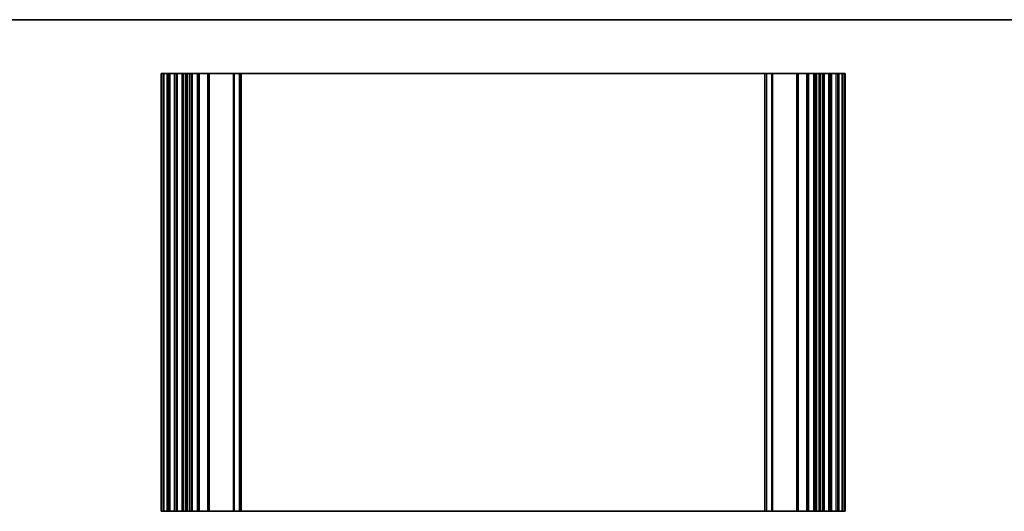
# Model space of a CAD drawing. Units: millimetres. Extents: x 0 to 5318, y 0 to 984.
# Drawn here: x 3680 to 4011, y 537 to 702 of the extents above; entities that cross this region are included whole.
import ezdxf

# ---------------------------------------------------------------- set-up
doc = ezdxf.new("R2010")
doc.units = ezdxf.units.MM
doc.header["$LTSCALE"] = 2.5
for name, color, linetype, lineweight in [('Border (ISO)', 7, 'Continuous', 35), ('Visible (ISO)', 7, 'Continuous', 35), ('Visible Narrow (ISO)', 7, 'Continuous', 25)]:
    doc.layers.add(name, color=color, linetype=linetype, lineweight=lineweight)

# ---------------------------------------------------------------- blocks, each defined once
blk = doc.blocks.new('図面枠 tk図枠')
at = {"layer": 'Border (ISO)'}
blk.add_line((14.5, 289), (405.5, 289), dxfattribs=at)

msp = doc.modelspace()

# ---------------------------------------------------------------- linework, layer by layer
at = {"layer": 'Visible (ISO)'}
for p, q in [((3727.39, 684.3787), (3727.25, 684.3787)), ((3727.25, 537.3787), (3727.25, 684.3787)), ((3727.39, 684.3787), (3727.9329, 684.3787)), ((3728.2304, 684.3787), (3727.9329, 684.3787)), ((3728.2304, 684.3787), (3729.25, 684.3787)), ((3729.75, 684.3787), (3729.25, 684.3787)), ((3729.75, 684.3787), (3730.25, 684.3787)), ((3729.75, 537.3787), (3729.75, 684.3787)), ((3730.25, 684.3787), (3731.75, 684.3787)), ((3731.75, 684.3787), (3732.25, 684.3787)), ((3732.75, 684.3787), (3732.25, 684.3787)), ((3732.25, 537.3787), (3732.25, 684.3787)), ((3732.75, 684.3787), (3734.25, 684.3787)), ((3734.75, 684.3787), (3734.25, 684.3787)), ((3734.75, 684.3787), (3735.5405, 684.3787)), ((3734.75, 537.3787), (3734.75, 684.3787)), ((3736.0405, 684.3787), (3735.5405, 684.3787)), ((3735.5405, 537.3787), (3735.5405, 684.3787)), ((3736.0405, 684.3787), (3736.8, 684.3787)), ((3736.8, 684.3787), (3737.3, 684.3787)), ((3737.8, 684.3787), (3737.3, 684.3787)), ((3737.3, 537.3787), (3737.3, 684.3787)), ((3737.8, 684.3787), (3739.5, 684.3787)), ((3739.8, 684.3787), (3739.5, 684.3787)), ((3739.8, 684.3787), (3740.1, 684.3787)), ((3739.8, 537.3787), (3739.8, 684.3787)), ((3740.1, 684.3787), (3742.9, 684.3787)), ((3742.9, 684.3787), (3743.2, 684.3787)), ((3743.5, 684.3787), (3743.2, 684.3787)), ((3743.2, 537.3787), (3743.2, 684.3787)), ((3743.5, 684.3787), (3751.5429, 684.3787)), ((3751.8964, 684.3787), (3751.5429, 684.3787)), ((3751.8964, 684.3787), (3753.6036, 684.3787)), ((3753.75, 684.3787), (3753.6036, 684.3787)), ((3753.75, 537.3787), (3753.75, 684.3787)), ((3753.75, 684.3787), (3754.25, 684.3787)), ((3754.25, 684.3787), (3930.25, 684.3787)), ((3930.25, 684.3787), (3930.75, 684.3787)), ((3930.8964, 684.3787), (3930.75, 684.3787)), ((3930.75, 537.3787), (3930.75, 684.3787)), ((3930.8964, 684.3787), (3932.6036, 684.3787)), ((3932.9571, 684.3787), (3932.6036, 684.3787)), ((3932.9571, 684.3787), (3941, 684.3787)), ((3941.3, 684.3787), (3941, 684.3787)), ((3941.3, 684.3787), (3941.6, 684.3787)), ((3941.3, 537.3787), (3941.3, 684.3787)), ((3941.6, 684.3787), (3944.4, 684.3787)), ((3944.4, 684.3787), (3944.7, 684.3787)), ((3945, 684.3787), (3944.7, 684.3787)), ((3944.7, 537.3787), (3944.7, 684.3787)), ((3945, 684.3787), (3946.7, 684.3787)), ((3947.2, 684.3787), (3946.7, 684.3787)), ((3947.2, 684.3787), (3947.7, 684.3787)), ((3947.2, 537.3787), (3947.2, 684.3787)), ((3947.7, 684.3787), (3948.4595, 684.3787)), ((3948.9595, 684.3787), (3948.4595, 684.3787)), ((3948.9595, 684.3787), (3949.75, 684.3787)), ((3948.9595, 537.3787), (3948.9595, 684.3787)), ((3950.25, 684.3787), (3949.75, 684.3787)), ((3949.75, 537.3787), (3949.75, 684.3787)), ((3950.25, 684.3787), (3951.75, 684.3787)), ((3952.25, 684.3787), (3951.75, 684.3787)), ((3952.25, 684.3787), (3952.75, 684.3787)), ((3952.25, 537.3787), (3952.25, 684.3787)), ((3952.75, 684.3787), (3954.25, 684.3787)), ((3954.25, 684.3787), (3954.75, 684.3787)), ((3955.25, 684.3787), (3954.75, 684.3787)), ((3954.75, 537.3787), (3954.75, 684.3787)), ((3955.25, 684.3787), (3956.2696, 684.3787)), ((3956.5671, 684.3787), (3956.2696, 684.3787)), ((3956.5671, 684.3787), (3957.11, 684.3787)), ((3957.25, 684.3787), (3957.11, 684.3787)), ((3957.25, 537.3787), (3957.25, 684.3787)), ((3727.25, 537.3787), (3727.39, 537.3787)), ((3727.9329, 537.3787), (3727.39, 537.3787)), ((3727.9329, 537.3787), (3728.2304, 537.3787)), ((3729.25, 537.3787), (3728.2304, 537.3787)), ((3729.25, 537.3787), (3729.75, 537.3787)), ((3730.25, 537.3787), (3729.75, 537.3787)), ((3731.75, 537.3787), (3730.25, 537.3787)), ((3732.25, 537.3787), (3731.75, 537.3787)), ((3732.25, 537.3787), (3732.75, 537.3787)), ((3734.25, 537.3787), (3732.75, 537.3787)), ((3734.25, 537.3787), (3734.75, 537.3787)), ((3735.5405, 537.3787), (3734.75, 537.3787)), ((3735.5405, 537.3787), (3736.0405, 537.3787)), ((3736.8, 537.3787), (3736.0405, 537.3787)), ((3737.3, 537.3787), (3736.8, 537.3787)), ((3737.3, 537.3787), (3737.8, 537.3787)), ((3739.5, 537.3787), (3737.8, 537.3787)), ((3739.5, 537.3787), (3739.8, 537.3787)), ((3740.1, 537.3787), (3739.8, 537.3787)), ((3742.9, 537.3787), (3740.1, 537.3787)), ((3743.2, 537.3787), (3742.9, 537.3787)), ((3743.2, 537.3787), (3743.5, 537.3787)), ((3751.5429, 537.3787), (3743.5, 537.3787)), ((3751.5429, 537.3787), (3751.8964, 537.3787)), ((3753.6036, 537.3787), (3751.8964, 537.3787)), ((3753.6036, 537.3787), (3753.75, 537.3787)), ((3754.25, 537.3787), (3753.75, 537.3787)), ((3930.25, 537.3787), (3754.25, 537.3787)), ((3930.75, 537.3787), (3930.25, 537.3787)), ((3930.75, 537.3787), (3930.8964, 537.3787)), ((3932.6036, 537.3787), (3930.8964, 537.3787)), ((3932.6036, 537.3787), (3932.9571, 537.3787)), ((3941, 537.3787), (3932.9571, 537.3787)), ((3941, 537.3787), (3941.3, 537.3787)), ((3941.6, 537.3787), (3941.3, 537.3787)), ((3944.4, 537.3787), (3941.6, 537.3787)), ((3944.7, 537.3787), (3944.4, 537.3787)), ((3944.7, 537.3787), (3945, 537.3787)), ((3946.7, 537.3787), (3945, 537.3787)), ((3946.7, 537.3787), (3947.2, 537.3787)), ((3947.7, 537.3787), (3947.2, 537.3787)), ((3948.4595, 537.3787), (3947.7, 537.3787)), ((3948.4595, 537.3787), (3948.9595, 537.3787)), ((3949.75, 537.3787), (3948.9595, 537.3787)), ((3949.75, 537.3787), (3950.25, 537.3787)), ((3951.75, 537.3787), (3950.25, 537.3787)), ((3951.75, 537.3787), (3952.25, 537.3787)), ((3952.75, 537.3787), (3952.25, 537.3787)), ((3954.25, 537.3787), (3952.75, 537.3787)), ((3954.75, 537.3787), (3954.25, 537.3787)), ((3954.75, 537.3787), (3955.25, 537.3787)), ((3956.2696, 537.3787), (3955.25, 537.3787)), ((3956.2696, 537.3787), (3956.5671, 537.3787)), ((3957.11, 537.3787), (3956.5671, 537.3787)), ((3957.11, 537.3787), (3957.25, 537.3787))]:
    msp.add_line(p, q, dxfattribs=at)
at = {"layer": 'Visible Narrow (ISO)'}
for p, q in [((3727.39, 537.3787), (3727.39, 684.3787)), ((3727.9329, 537.3787), (3727.9329, 684.3787)), ((3728.2304, 537.3787), (3728.2304, 684.3787)), ((3729.25, 537.3787), (3729.25, 684.3787)), ((3730.25, 537.3787), (3730.25, 684.3787)), ((3731.75, 537.3787), (3731.75, 684.3787)), ((3732.75, 537.3787), (3732.75, 684.3787)), ((3734.25, 537.3787), (3734.25, 684.3787)), ((3736.0405, 537.3787), (3736.0405, 684.3787)), ((3736.8, 537.3787), (3736.8, 684.3787)), ((3737.8, 537.3787), (3737.8, 684.3787)), ((3739.5, 537.3787), (3739.5, 684.3787)), ((3740.1, 537.3787), (3740.1, 684.3787)), ((3742.9, 537.3787), (3742.9, 684.3787)), ((3743.5, 537.3787), (3743.5, 684.3787)), ((3751.5429, 537.3787), (3751.5429, 684.3787)), ((3751.8964, 537.3787), (3751.8964, 684.3787)), ((3753.6036, 537.3787), (3753.6036, 684.3787)), ((3754.25, 537.3787), (3754.25, 684.3787)), ((3930.25, 537.3787), (3930.25, 684.3787)), ((3930.8964, 537.3787), (3930.8964, 684.3787)), ((3932.6036, 537.3787), (3932.6036, 684.3787)), ((3932.9571, 537.3787), (3932.9571, 684.3787)), ((3941, 537.3787), (3941, 684.3787)), ((3941.6, 537.3787), (3941.6, 684.3787)), ((3944.4, 537.3787), (3944.4, 684.3787)), ((3945, 537.3787), (3945, 684.3787)), ((3946.7, 537.3787), (3946.7, 684.3787)), ((3947.7, 537.3787), (3947.7, 684.3787)), ((3948.4595, 537.3787), (3948.4595, 684.3787)), ((3950.25, 537.3787), (3950.25, 684.3787)), ((3951.75, 537.3787), (3951.75, 684.3787)), ((3952.75, 537.3787), (3952.75, 684.3787)), ((3954.25, 537.3787), (3954.25, 684.3787)), ((3955.25, 537.3787), (3955.25, 684.3787)), ((3956.2696, 537.3787), (3956.2696, 684.3787)), ((3956.5671, 537.3787), (3956.5671, 684.3787)), ((3957.11, 537.3787), (3957.11, 684.3787))]:
    msp.add_line(p, q, dxfattribs=at)

# ---------------------------------------------------------------- block references
at = {"xscale": 2.5, "yscale": 2.5, "zscale": 2.5}
msp.add_blockref('図面枠 tk図枠', (3317.25, -20), dxfattribs=at)

doc.saveas('drawing.dxf')
